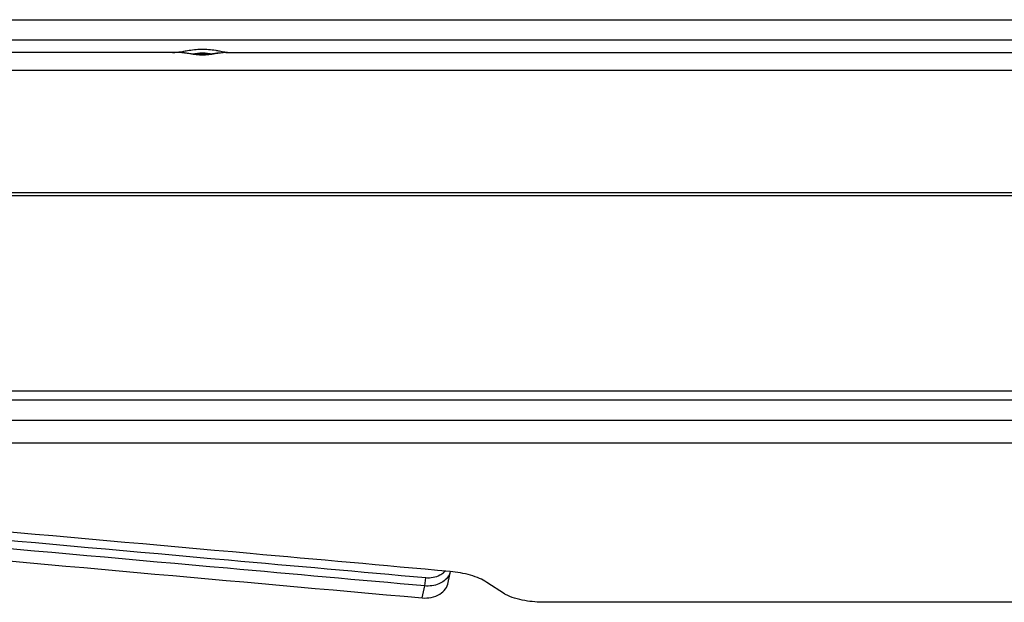
# Model space of a CAD drawing. Units: millimetres. Extents: x 23 to 1654, y 26 to 1167.
# Drawn here: x 187 to 292, y 121 to 184 of the extents above; entities that cross this region are included whole.
import ezdxf

# ---------------------------------------------------------------- set-up
doc = ezdxf.new("R2010")
doc.units = ezdxf.units.MM
doc.layers.add('SLD-0', color=7, linetype='Continuous')

msp = doc.modelspace()

# ---------------------------------------------------------------- linework, layer by layer
at = {"layer": 'SLD-0', "color": 7, "linetype": 'Continuous'}
for p, q in [((176.98, 183.62), (505.18, 183.62)), ((168.38, 181.46), (513.78, 181.46)), ((203.59, 180.1), (143.53, 180.1)), ((203.7, 180.1), (203.59, 180.1)), ((204.15, 180.06), (203.7, 180.1)), ((204.63, 180), (204.15, 180.06)), ((205.12, 179.94), (204.63, 180)), ((205.62, 179.89), (205.12, 179.94)), ((206.13, 179.88), (205.62, 179.89)), ((206.65, 179.9), (206.13, 179.88)), ((207.15, 179.95), (206.65, 179.9)), ((207.63, 180.02), (207.15, 179.95)), ((208.1, 180.07), (207.63, 180.02)), ((208.57, 180.1), (208.1, 180.07)), ((208.57, 180.1), (293.59, 180.1)), ((515.64, 178.17), (166.52, 178.17)), ((141.08, 165.1), (541.08, 165.1)), ((141.09, 164.8), (541.07, 164.8)), ((515.36, 143.86), (166.8, 143.86)), ((539.34, 142.9), (142.82, 142.9)), ((540.64, 140.72), (141.52, 140.72)), ((540.21, 138.29), (141.95, 138.29)), ((232.39, 123.35), (232.65, 124.53)), ((229.87, 122.99), (229.99, 123.85)), ((238.4, 122.15), (236.51, 123.37)), ((229.59, 121.71), (229.87, 122.99)), ((439.42, 121.24), (242.73, 121.24))]:
    msp.add_line(p, q, dxfattribs=at)
for centre, radius, start, end in [((230.83, 125.52), 1.53, 313.7628, 322.6394), ((230.93, 125.02), 1.78, 335.9534, 344.1917), ((230.88, 125.04), 1.84, 325.0255, 335.8861)]:
    msp.add_arc(centre, radius, start, end, dxfattribs=at)
for points in [[(203.96, 180.23), (204.13, 180.26), (204.29, 180.29), (204.46, 180.31)], [(238.53, 122.08), (238.48, 122.1), (238.44, 122.12), (238.4, 122.15)]]:
    msp.add_open_spline(points, degree=3, dxfattribs=at)
for points, knots in [([(204.46, 180.31), (204.96, 180.4), (205.97, 180.52), (206.99, 180.42), (207.49, 180.35)], [0, 0, 0, 0, 0.498555, 1, 1, 1, 1]), ([(207.49, 180.35), (207.63, 180.33), (208.14, 180.24), (208.65, 180.14), (209.03, 180.11)], [0, 0, 0, 0, 0.265217, 1, 1, 1, 1]), ([(202.85, 180.1), (202.94, 180.1), (203.31, 180.12), (203.68, 180.18), (203.96, 180.23)], [0, 0, 0, 0, 0.23026, 1, 1, 1, 1]), ([(208.57, 180.1), (208.19, 180.1), (207.36, 179.92), (206.08, 179.74), (204.8, 179.92), (203.98, 180.1), (203.59, 180.1)], [0, 0, 0, 0, 0.230298, 0.499926, 0.769541, 1, 1, 1, 1]), ([(205, 179.95), (205.36, 180.02), (206.08, 180.11), (206.8, 180.02), (207.16, 179.95)], [0, 0, 0, 0, 0.499994, 1, 1, 1, 1]), ([(232.59, 124.54), (225.46, 125.18), (197.84, 127.65), (170.22, 130.12), (149.73, 131.95)], [0, 0, 0, 0, 0.258193, 1, 1, 1, 1]), ([(229.99, 123.85), (222.94, 124.48), (195.86, 126.91), (168.78, 129.33), (148.74, 131.13)], [0, 0, 0, 0, 0.260101, 1, 1, 1, 1]), ([(229.87, 122.99), (222.83, 123.62), (195.74, 126.04), (168.66, 128.47), (148.62, 130.26)], [0, 0, 0, 0, 0.260103, 1, 1, 1, 1]), ([(147.91, 129.02), (154.79, 128.41), (182.02, 125.97), (209.25, 123.53), (229.59, 121.71)], [0, 0, 0, 0, 0.252765, 1, 1, 1, 1]), ([(236.51, 123.37), (236.27, 123.54), (235.71, 123.84), (234.41, 124.29), (233.33, 124.47), (232.59, 124.54)], [0, 0, 0, 0, 0.212208, 0.45883, 1, 1, 1, 1]), ([(232.39, 123.99), (232.15, 123.64), (231.35, 123.06), (230.38, 122.95), (229.87, 122.99)], [0, 0, 0, 0, 0.449151, 1, 1, 1, 1]), ([(231.89, 124.41), (231.78, 124.3), (231.22, 123.9), (230.5, 123.81), (229.99, 123.85)], [0, 0, 0, 0, 0.235568, 1, 1, 1, 1]), ([(229.59, 121.71), (230.24, 121.66), (231.23, 121.83), (232.12, 122.62), (232.34, 123.11), (232.39, 123.35)], [0, 0, 0, 0, 0.555427, 0.785992, 1, 1, 1, 1]), ([(242.73, 121.24), (242.02, 121.24), (240.92, 121.33), (239.52, 121.65), (238.83, 121.91), (238.53, 122.08)], [0, 0, 0, 0, 0.495622, 0.757942, 1, 1, 1, 1])]:
    msp.add_open_spline(points, degree=3, knots=knots, dxfattribs=at)

doc.saveas('drawing.dxf')
